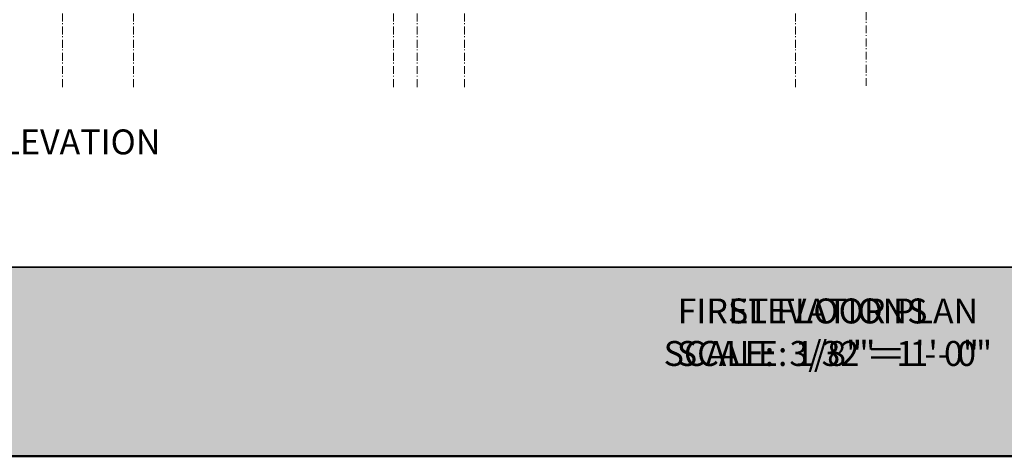
# Model space of a CAD drawing. Units: inches. Extents: x 17896 to 41479, y -960 to 4320.
# Drawn here: x 26813 to 27479, y -960 to -665 of the extents above; entities that cross this region are included whole.
import ezdxf

# ---------------------------------------------------------------- set-up
doc = ezdxf.new("R2010")
doc.units = ezdxf.units.IN
doc.header["$LTSCALE"] = 12.8
doc.header["$MEASUREMENT"] = 0
doc.linetypes.add('STYLE_06', pattern=[1.04164, 0.625, -0.20828, 0.06943, -0.13893])
doc.layers.add('None', color=7, linetype='Continuous', lineweight=5)
doc.styles.add('Times New Roman (bold)', font='Times New Roman')

# ---------------------------------------------------------------- blocks, each defined once
blk = doc.blocks.new('Group-186')
at = {"layer": 'None', "color": 0, "linetype": 'STYLE_06', "lineweight": 9}
for p, q in [((40263.0336, -1065.5047), (40263.0336, -332.6544)), ((40335.0336, -1065.5047), (40335.0336, -332.6544)), ((40599, -1065.5073), (40599, -332.657)), ((40623, -1065.5073), (40623, -332.657)), ((40671, -1065.5073), (40671, -332.657)), ((41006.9666, -1065.5047), (41006.9666, -332.6544)), ((41078.9485, -1064.2778), (41078.9485, -331.4275))]:
    blk.add_line(p, q, dxfattribs=at)

msp = doc.modelspace()

# ---------------------------------------------------------------- hatches: boundary and pattern name
at = {"layer": 'None', "linetype": 'Continuous', "lineweight": 0}
msp.add_hatch(color=7, dxfattribs=at).paths.add_polyline_path([(26240, -832), (28480, -832), (28480, -960), (26240, -960)])
msp.add_hatch(color=7, dxfattribs=at).paths.add_polyline_path([(26240, -832), (28480, -832), (28480, -960), (26240, -960)])

# ---------------------------------------------------------------- linework, layer by layer
at = {"layer": 'None', "linetype": 'Continuous', "lineweight": 35}
msp.add_lwpolyline([(26240, -832), (28480, -832), (28480, -960), (26240, -960)], close=True, dxfattribs=at)
msp.add_lwpolyline([(26240, -832), (28480, -832), (28480, -960), (26240, -960)], close=True, dxfattribs=at)

# ---------------------------------------------------------------- block references
at = {"layer": 'None', "xscale": 0.6666666666666666, "yscale": 0.6666666666666666, "zscale": 0.6666666666666666}
msp.add_blockref('Group-186', (0, 0), dxfattribs=at)

# ---------------------------------------------------------------- texts
at = {"layer": 'None', "char_height": 16.8569316, "width": 303.0106203, "attachment_point": 2, "line_spacing_factor": 1.022861, "style": 'Times New Roman (bold)'}
for s, insert in [('EAST ELEVATION\\P', (26817.71281, -738.98307)), ('FIRST FLOOR PLAN\\P{\\fTimes New Roman|b0|i0|c0|p0;\\lSCALE:  3/32" = 1\'- 0"}', (27360, -853.29418)), ('ELEVATIONS\\P{\\fTimes New Roman|b0|i0|c0|p0;\\lSCALE: 1/8" = 1\'- 0"}', (27360, -853.29418))]:
    msp.add_mtext(s, dxfattribs=dict(at, insert=insert))

# ---------------------------------------------------------------- next in the draw order: linework, layer by layer
at = {"layer": 'None', "linetype": 'Continuous', "lineweight": 50}
msp.add_lwpolyline([(26240, 512), (28480, 512), (28480, -960), (26240, -960)], close=True, dxfattribs=at)
msp.add_lwpolyline([(26240, 512), (28480, 512), (28480, -960), (26240, -960)], close=True, dxfattribs=at)

doc.saveas('drawing.dxf')
